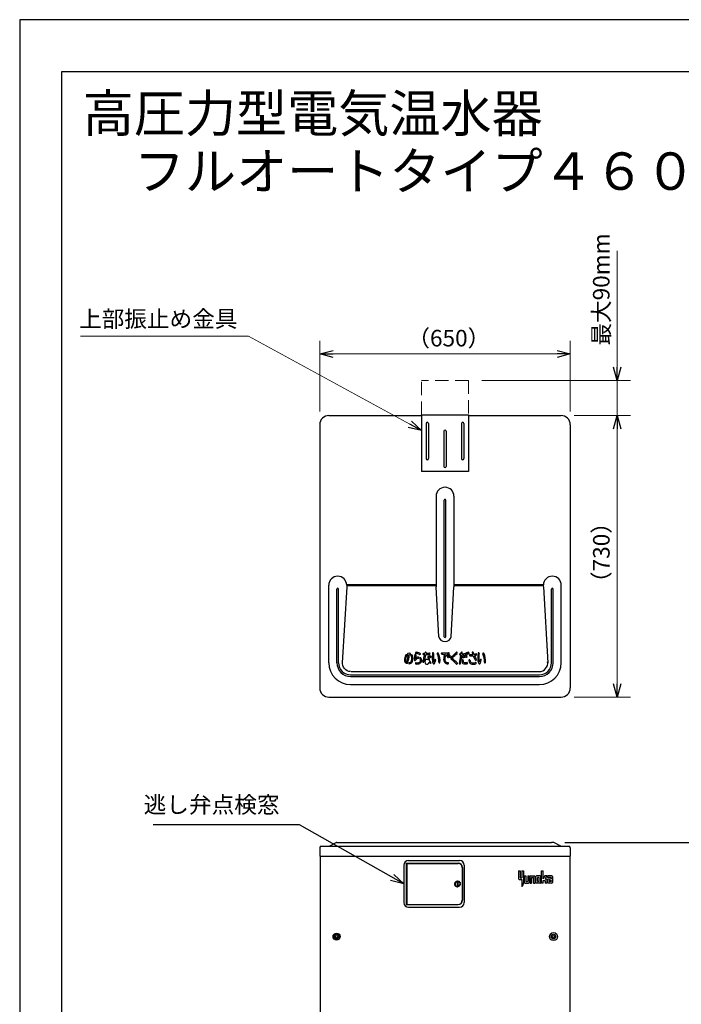
# Model space of a CAD drawing. Extents: x 0 to 3570, y 0 to 5049.
# Drawn here: x 0 to 1696, y 2524 to 5049 of the extents above; entities that cross this region are included whole.
import ezdxf

# ---------------------------------------------------------------- set-up
doc = ezdxf.new("R2010")
doc.units = 0
doc.header["$LTSCALE"] = 17
doc.header["$PDMODE"] = 35
doc.header["$PDSIZE"] = 1
doc.linetypes.add('DASHED', pattern=[3, 2, -1])
doc.layers.get('0').update_dxf_attribs({"color": 3, "linetype": 'CONTINUOUS', "lineweight": 25})
doc.layers.get('Defpoints').update_dxf_attribs({"linetype": 'CONTINUOUS'})
doc.layers.add('DIM', color=7, linetype='CONTINUOUS', lineweight=18)
doc.layers.add('HID', color=2, linetype='DASHED', lineweight=18)
doc.styles.get("Standard").update_dxf_attribs({"font": 'MS Gothic.ttf'})
doc.dimstyles.get("Standard").update_dxf_attribs({"dimscale": 17, "dimtxt": 2.5, "dimasz": 2, "dimexe": 2, "dimexo": 2, "dimgap": 1, "dimtad": 1, "dimtih": 1, "dimtoh": 1, "dimdsep": 46, "dimtxsty": 'STANDARD', "dimcen": 0.09, "dimazin": 2, "dimtfac": 0.512, "dimtdec": 4, "dimtofl": 0, "dimtmove": 0, "dimatfit": 3, "dimfxl": 1, "dimtolj": 1, "dimtzin": 0, "dimarcsym": 0})

# ---------------------------------------------------------------- blocks, each defined once
blk = doc.blocks.new('_Open30')
at = {"color": 0, "linetype": 'ByBlock', "lineweight": -2}
for p, q in [((-1, 0.268), (0, 0)), ((0, 0), (-1, -0.268)), ((0, 0), (-1, 0))]:
    blk.add_line(p, q, dxfattribs=at)
blk = doc.blocks.new('*D12')
at = {"layer": 'Defpoints', "color": 0}
for p in [(1363, 2939.6), (2098.5, 2939.6), (1411.8, 758.1)]:
    blk.add_point(p, dxfattribs=at)
at = {"layer": 'DIM', "color": 0, "lineweight": -2}
for p, q in [((1397, 2939.6), (2132.5, 2939.6)), ((2098.5, 792.1), (2098.5, 2905.6)), ((1445.8, 758.1), (2132.5, 758.1))]:
    blk.add_line(p, q, dxfattribs=at)
at = {"layer": 'DIM', "color": 0, "lineweight": -2, "xscale": 34, "yscale": 34, "zscale": 34}
for p, rotation in [((2098.5, 2939.6), 90), ((2098.5, 758.1), 270)]:
    blk.add_blockref('_Open30', p, dxfattribs=dict(at, rotation=rotation))
at = {"layer": 'DIM', "color": 0, "insert": (2060.2, 1848.9), "char_height": 42.5, "attachment_point": 5, "rotation": 90}
blk.add_mtext('\\A1;2182', dxfattribs=at)

msp = doc.modelspace()

# ---------------------------------------------------------------- linework, layer by layer
for p, q in [((0, 5049), (0, 0)), ((3570, 5049), (0, 5049)), ((107.71, 4915.846), (3482.189, 4915.846)), ((107.71, 119.137), (107.71, 4915.846)), ((792.576, 4034.072), (1029.976, 4034.072)), ((1029.976, 4035.672), (1149.976, 4035.672)), ((1029.976, 4035.672), (1029.976, 3890.672)), ((1149.976, 4035.672), (1149.976, 3890.672)), ((1149.976, 4034.072), (1387.376, 4034.072)), ((768.976, 4010.472), (768.976, 3335.672)), ((1041.976, 4013.672), (1041.976, 3923.672)), ((1047.976, 4013.672), (1047.976, 3923.672)), ((1086.976, 3993.672), (1086.976, 3903.672)), ((1092.976, 3993.672), (1092.976, 3903.672)), ((1131.976, 4013.672), (1131.976, 3923.672)), ((1137.976, 4013.672), (1137.976, 3923.672)), ((1410.976, 4010.472), (1410.976, 3335.672)), ((1149.976, 3890.672), (1029.976, 3890.672)), ((1066.976, 3827.072), (1066.976, 3595.072)), ((1087.976, 3467.072), (1087.976, 3817.072)), ((1091.976, 3467.072), (1091.976, 3817.072)), ((1112.976, 3827.072), (1112.976, 3595.072)), ((791.976, 3400.072), (791.976, 3599.072)), ((812.976, 3400.072), (812.976, 3589.072)), ((816.976, 3400.072), (816.976, 3589.072)), ((837.976, 3595.072), (826.792, 3400.072)), ((1066.976, 3599.705), (837.976, 3599.705)), ((837.976, 3599.072), (837.976, 3595.072)), ((1066.976, 3597.705), (837.976, 3597.705)), ((1074.348, 3466.538), (1066.976, 3595.072)), ((1105.604, 3466.538), (1112.976, 3595.072)), ((1341.984, 3599.705), (1112.976, 3599.705)), ((1341.984, 3597.705), (1112.976, 3597.705)), ((1341.976, 3595.072), (1353.16, 3400.072)), ((1362.976, 3400.072), (1362.976, 3589.072)), ((1366.976, 3400.072), (1366.976, 3589.072)), ((1387.976, 3400.072), (1387.976, 3599.072)), ((1005.634, 3420.326), (1006.478, 3419.033)), ((1034.899, 3421.134), (1037.39, 3420.931)), ((1084.826, 3421.811), (1090.321, 3421.762)), ((1128.692, 3420.007), (1130.27, 3419.877)), ((1153.972, 3418.032), (1162.017, 3417.82)), ((847.976, 3369.072), (1331.976, 3369.072)), ((847.976, 3365.072), (1331.976, 3365.072)), ((849.111, 3377.705), (1331.976, 3377.705)), ((847.976, 3344.072), (1331.976, 3344.072)), ((792.576, 3312.072), (1387.376, 3312.072)), ((772.576, 2929.637), (1407.376, 2929.637)), ((793.35, 2929.971), (811.326, 2939.237)), ((812.976, 2939.637), (816.976, 2939.637)), ((816.976, 2939.637), (1362.976, 2939.637)), ((1366.976, 2939.637), (1362.976, 2939.637)), ((1386.601, 2929.971), (1368.625, 2939.237)), ((768.976, 2926.037), (768.976, 2904.637)), ((768.976, 2924.137), (768.976, 2912.316)), ((768.976, 2904.637), (1410.976, 2904.637)), ((770.376, 2904.637), (770.376, 877.137)), ((1409.576, 2904.637), (1409.576, 877.137)), ((1410.976, 2926.037), (1410.976, 2904.637)), ((984.476, 2881.137), (984.476, 2785.137)), ((990.476, 2886.137), (1123.476, 2886.137)), ((990.476, 2886.137), (990.476, 2780.137)), ((991.976, 2885.637), (1123.676, 2885.637)), ((991.976, 2885.637), (991.976, 2780.637)), ((993.976, 2886.137), (993.976, 2885.637)), ((995.976, 2886.137), (995.976, 2885.637)), ((996.476, 2893.137), (1127.476, 2893.137)), ((1139.476, 2881.137), (1139.476, 2785.137)), ((1134.176, 2875.137), (1134.176, 2791.137)), ((1134.476, 2875.137), (1134.476, 2791.137)), ((1278.215, 2866.635), (1278.215, 2846.241)), ((1278.215, 2866.635), (1282.294, 2866.635)), ((1282.294, 2866.635), (1282.294, 2849.578)), ((1287.114, 2866.635), (1291.193, 2866.635)), ((1287.114, 2866.635), (1287.114, 2848.466)), ((1291.193, 2866.635), (1291.193, 2836.23)), ((1293.047, 2853.657), (1297.126, 2853.657)), ((1293.047, 2853.657), (1293.047, 2836.971)), ((1297.126, 2853.657), (1297.126, 2840.308)), ((1301.946, 2853.657), (1306.025, 2853.657)), ((1301.946, 2853.657), (1301.946, 2840.308)), ((1306.025, 2853.657), (1306.025, 2836.971)), ((1309.733, 2853.657), (1319.003, 2853.657)), ((1333.835, 2853.657), (1324.565, 2853.657)), ((1337.543, 2866.635), (1341.622, 2866.635)), ((1337.543, 2835.117), (1337.543, 2866.635)), ((1341.622, 2846.241), (1341.622, 2866.635)), ((1346.071, 2853.657), (1341.622, 2846.241)), ((1351.262, 2853.657), (1346.071, 2853.657)), ((1351.262, 2853.657), (1346.813, 2846.241)), ((1352.746, 2853.657), (1352.746, 2849.578)), ((1363.87, 2853.657), (1352.746, 2853.657)), ((1114.48, 2833.399), (1114.987, 2833.872)), ((1114.48, 2833.399), (1114.953, 2832.892)), ((1114.48, 2833.399), (1115.605, 2833.36)), ((1114.517, 2832.353), (1114.953, 2832.892)), ((1114.517, 2832.353), (1115.636, 2832.471)), ((1114.517, 2832.353), (1115.055, 2831.917)), ((1114.59, 2834.44), (1115.157, 2834.837)), ((1114.59, 2834.44), (1114.987, 2833.872)), ((1114.59, 2834.44), (1115.697, 2834.244)), ((1114.698, 2831.323), (1115.055, 2831.917)), ((1114.698, 2831.323), (1115.79, 2831.595)), ((1114.698, 2831.323), (1115.293, 2830.966)), ((1114.843, 2835.455), (1115.46, 2835.77)), ((1114.843, 2835.455), (1115.157, 2834.837)), ((1114.843, 2835.455), (1115.913, 2835.107)), ((1115.022, 2830.328), (1115.293, 2830.966)), ((1115.022, 2830.328), (1116.065, 2830.749)), ((1115.022, 2830.328), (1115.66, 2830.057)), ((1115.235, 2836.425), (1115.89, 2836.651)), ((1115.235, 2836.425), (1115.46, 2835.77)), ((1115.235, 2836.425), (1116.246, 2835.932)), ((1115.48, 2829.387), (1115.66, 2830.057)), ((1115.48, 2829.387), (1116.455, 2829.95)), ((1115.48, 2829.387), (1116.15, 2829.208)), ((1115.605, 2833.36), (1116.035, 2833.762)), ((1115.605, 2833.36), (1116.006, 2832.929)), ((1115.636, 2832.471), (1116.006, 2832.929)), ((1115.636, 2832.471), (1116.093, 2832.1)), ((1115.697, 2834.244), (1116.18, 2834.582)), ((1115.697, 2834.244), (1116.035, 2833.762)), ((1115.758, 2837.331), (1116.438, 2837.463)), ((1115.758, 2837.331), (1115.89, 2836.651)), ((1115.758, 2837.331), (1116.691, 2836.702)), ((1115.79, 2831.595), (1116.093, 2832.1)), ((1115.79, 2831.595), (1116.295, 2831.291)), ((1115.913, 2835.107), (1116.438, 2835.375)), ((1115.913, 2835.107), (1116.18, 2834.582)), ((1116.065, 2830.749), (1116.295, 2831.291)), ((1116.065, 2830.749), (1116.607, 2830.519)), ((1116.066, 2828.52), (1116.952, 2829.212)), ((1116.066, 2828.52), (1116.15, 2829.208)), ((1116.066, 2828.52), (1116.754, 2828.435)), ((1116.246, 2835.932), (1116.803, 2836.124)), ((1116.246, 2835.932), (1116.438, 2835.375)), ((1116.402, 2838.156), (1117.094, 2838.192)), ((1116.402, 2838.156), (1116.438, 2837.463)), ((1116.402, 2838.156), (1117.238, 2837.403)), ((1116.455, 2829.95), (1116.607, 2830.519)), ((1116.455, 2829.95), (1117.024, 2829.797)), ((1116.691, 2836.702), (1117.269, 2836.814)), ((1116.691, 2836.702), (1116.803, 2836.124)), ((1116.766, 2827.742), (1116.754, 2828.435)), ((1116.766, 2827.742), (1117.547, 2828.551)), ((1116.766, 2827.742), (1117.459, 2827.754)), ((1116.952, 2829.212), (1117.024, 2829.797)), ((1116.952, 2829.212), (1117.537, 2829.141)), ((1117.155, 2838.883), (1117.094, 2838.192)), ((1117.155, 2838.883), (1117.845, 2838.822)), ((1117.155, 2838.883), (1117.878, 2838.021)), ((1117.238, 2837.403), (1117.827, 2837.434)), ((1117.238, 2837.403), (1117.269, 2836.814)), ((1117.567, 2827.07), (1117.459, 2827.754)), ((1117.547, 2828.551), (1117.537, 2829.141)), ((1117.547, 2828.551), (1118.136, 2828.562)), ((1117.567, 2827.07), (1118.229, 2827.98)), ((1117.878, 2838.021), (1117.827, 2837.434)), ((1118.001, 2839.498), (1117.845, 2838.822)), ((1117.878, 2838.021), (1118.465, 2837.969)), ((1118.001, 2839.498), (1118.677, 2839.342)), ((1118.001, 2839.498), (1118.597, 2838.544)), ((1118.229, 2827.98), (1118.136, 2828.562)), ((1118.229, 2827.98), (1118.81, 2828.072)), ((1118.455, 2826.515), (1118.983, 2827.508)), ((1118.597, 2838.544), (1118.465, 2837.969)), ((1118.597, 2838.544), (1119.172, 2838.411)), ((1118.925, 2839.989), (1118.677, 2839.342)), ((1118.983, 2827.508), (1118.81, 2828.072)), ((1118.925, 2839.989), (1119.572, 2839.74)), ((1118.925, 2839.989), (1119.383, 2838.961)), ((1118.983, 2827.508), (1119.546, 2827.681)), ((1119.383, 2838.961), (1119.172, 2838.411)), ((1119.383, 2838.961), (1119.933, 2838.75)), ((1119.795, 2827.147), (1119.546, 2827.681)), ((1119.908, 2840.347), (1119.572, 2839.74)), ((1119.908, 2840.347), (1120.515, 2840.011)), ((1119.908, 2840.347), (1120.218, 2839.265)), ((1120.218, 2839.265), (1119.933, 2838.75)), ((1120.218, 2839.265), (1120.734, 2838.98)), ((1120.932, 2840.564), (1120.515, 2840.011)), ((1121.088, 2839.45), (1120.734, 2838.98)), ((1120.932, 2840.564), (1121.485, 2840.147)), ((1120.932, 2840.564), (1121.088, 2839.45)), ((1120.976, 2839.301), (1120.976, 2827.113)), ((1121.088, 2839.45), (1121.559, 2839.096)), ((1121.976, 2840.637), (1121.485, 2840.147)), ((1121.976, 2839.512), (1121.559, 2839.096)), ((1121.976, 2840.637), (1122.466, 2840.147)), ((1121.976, 2840.637), (1121.976, 2839.512)), ((1121.976, 2839.512), (1122.392, 2839.096)), ((1122.863, 2839.45), (1122.392, 2839.096)), ((1123.019, 2840.564), (1122.466, 2840.147)), ((1123.019, 2840.564), (1122.863, 2839.45)), ((1122.863, 2839.45), (1123.217, 2838.98)), ((1122.976, 2839.301), (1122.976, 2827.113)), ((1123.019, 2840.564), (1123.437, 2840.011)), ((1123.733, 2839.265), (1123.217, 2838.98)), ((1124.043, 2840.347), (1123.437, 2840.011)), ((1124.043, 2840.347), (1123.733, 2839.265)), ((1123.733, 2839.265), (1124.018, 2838.75)), ((1124.569, 2838.961), (1124.018, 2838.75)), ((1124.043, 2840.347), (1124.379, 2839.74)), ((1124.156, 2827.147), (1124.405, 2827.681)), ((1125.026, 2839.989), (1124.379, 2839.74)), ((1124.969, 2827.508), (1124.405, 2827.681)), ((1125.026, 2839.989), (1124.569, 2838.961)), ((1124.569, 2838.961), (1124.78, 2838.411)), ((1125.354, 2838.544), (1124.78, 2838.411)), ((1124.969, 2827.508), (1125.141, 2828.072)), ((1125.497, 2826.515), (1124.969, 2827.508)), ((1125.026, 2839.989), (1125.275, 2839.342)), ((1125.723, 2827.98), (1125.141, 2828.072)), ((1125.95, 2839.498), (1125.275, 2839.342)), ((1125.95, 2839.498), (1125.354, 2838.544)), ((1125.354, 2838.544), (1125.486, 2837.969)), ((1126.073, 2838.021), (1125.486, 2837.969)), ((1125.723, 2827.98), (1125.815, 2828.562)), ((1126.384, 2827.07), (1125.723, 2827.98)), ((1126.404, 2828.551), (1125.815, 2828.562)), ((1125.95, 2839.498), (1126.106, 2838.822)), ((1126.797, 2838.883), (1126.073, 2838.021)), ((1126.073, 2838.021), (1126.125, 2837.434)), ((1126.797, 2838.883), (1126.106, 2838.822)), ((1126.713, 2837.403), (1126.125, 2837.434)), ((1126.384, 2827.07), (1126.492, 2827.754)), ((1126.404, 2828.551), (1126.414, 2829.141)), ((1127.186, 2827.742), (1126.404, 2828.551)), ((1126.999, 2829.212), (1126.414, 2829.141)), ((1127.186, 2827.742), (1126.492, 2827.754)), ((1126.713, 2837.403), (1126.682, 2836.814)), ((1127.261, 2836.702), (1126.682, 2836.814)), ((1127.549, 2838.156), (1126.713, 2837.403)), ((1126.797, 2838.883), (1126.857, 2838.192)), ((1127.549, 2838.156), (1126.857, 2838.192)), ((1127.497, 2829.95), (1126.927, 2829.797)), ((1126.999, 2829.212), (1126.927, 2829.797)), ((1127.886, 2828.52), (1126.999, 2829.212)), ((1127.261, 2836.702), (1127.148, 2836.124)), ((1127.705, 2835.932), (1127.148, 2836.124)), ((1127.186, 2827.742), (1127.198, 2828.435)), ((1127.886, 2828.52), (1127.198, 2828.435)), ((1128.193, 2837.331), (1127.261, 2836.702)), ((1127.886, 2830.749), (1127.344, 2830.519)), ((1127.497, 2829.95), (1127.344, 2830.519)), ((1128.471, 2829.387), (1127.497, 2829.95)), ((1127.549, 2838.156), (1127.513, 2837.463)), ((1128.193, 2837.331), (1127.513, 2837.463)), ((1127.705, 2835.932), (1127.514, 2835.375)), ((1128.039, 2835.107), (1127.514, 2835.375)), ((1128.161, 2831.595), (1127.656, 2831.291)), ((1127.886, 2830.749), (1127.656, 2831.291)), ((1128.717, 2836.425), (1127.705, 2835.932)), ((1128.039, 2835.107), (1127.771, 2834.582)), ((1128.254, 2834.244), (1127.771, 2834.582)), ((1128.471, 2829.387), (1127.801, 2829.208)), ((1127.886, 2828.52), (1127.801, 2829.208)), ((1128.316, 2832.471), (1127.858, 2832.1)), ((1128.161, 2831.595), (1127.858, 2832.1)), ((1128.93, 2830.328), (1127.886, 2830.749)), ((1128.254, 2834.244), (1127.916, 2833.762)), ((1128.347, 2833.36), (1127.916, 2833.762)), ((1128.347, 2833.36), (1127.945, 2832.929)), ((1128.316, 2832.471), (1127.945, 2832.929)), ((1129.109, 2835.455), (1128.039, 2835.107)), ((1128.193, 2837.331), (1128.061, 2836.651)), ((1128.717, 2836.425), (1128.061, 2836.651)), ((1129.253, 2831.323), (1128.161, 2831.595)), ((1129.362, 2834.44), (1128.254, 2834.244)), ((1128.93, 2830.328), (1128.291, 2830.057)), ((1128.471, 2829.387), (1128.291, 2830.057)), ((1129.435, 2832.353), (1128.316, 2832.471)), ((1129.471, 2833.399), (1128.347, 2833.36)), ((1128.717, 2836.425), (1128.491, 2835.77)), ((1129.109, 2835.455), (1128.491, 2835.77)), ((1129.253, 2831.323), (1128.659, 2830.966)), ((1128.93, 2830.328), (1128.659, 2830.966)), ((1129.109, 2835.455), (1128.794, 2834.837)), ((1129.362, 2834.44), (1128.794, 2834.837)), ((1129.435, 2832.353), (1128.896, 2831.917)), ((1129.253, 2831.323), (1128.896, 2831.917)), ((1129.362, 2834.44), (1128.964, 2833.872)), ((1129.471, 2833.399), (1128.964, 2833.872)), ((1129.471, 2833.399), (1128.998, 2832.892)), ((1129.435, 2832.353), (1128.998, 2832.892)), ((1280.069, 2844.387), (1287.114, 2844.387)), ((1283.406, 2848.466), (1287.114, 2848.466)), ((1287.114, 2844.387), (1287.114, 2825.847)), ((1291.193, 2836.23), (1291.193, 2836.168)), ((1291.193, 2836.23), (1291.193, 2836.168)), ((1294.901, 2835.117), (1304.171, 2835.117)), ((1298.238, 2839.196), (1300.834, 2839.196)), ((1307.879, 2835.117), (1307.879, 2851.803)), ((1307.879, 2835.117), (1311.958, 2835.117)), ((1311.958, 2835.117), (1311.958, 2848.466)), ((1313.07, 2849.578), (1315.666, 2849.578)), ((1316.778, 2835.117), (1316.778, 2848.466)), ((1316.778, 2835.117), (1320.857, 2835.117)), ((1320.857, 2835.117), (1320.857, 2851.803)), ((1322.711, 2836.971), (1322.711, 2851.803)), ((1333.835, 2835.117), (1324.565, 2835.117)), ((1326.79, 2840.308), (1326.79, 2848.466)), ((1330.498, 2849.578), (1327.902, 2849.578)), ((1330.498, 2839.196), (1327.902, 2839.196)), ((1331.61, 2840.308), (1331.61, 2848.466)), ((1335.689, 2836.971), (1335.689, 2851.803)), ((1341.622, 2835.117), (1337.543, 2835.117)), ((1341.622, 2835.117), (1341.622, 2842.162)), ((1341.622, 2842.162), (1345.7, 2842.162)), ((1346.813, 2846.241), (1349.038, 2846.241)), ((1346.813, 2841.05), (1346.813, 2835.117)), ((1350.892, 2835.117), (1346.813, 2835.117)), ((1350.892, 2844.387), (1350.892, 2835.117)), ((1361.645, 2849.578), (1352.746, 2849.578)), ((1352.746, 2844.387), (1352.746, 2836.971)), ((1354.6, 2846.241), (1361.645, 2846.241)), ((1363.87, 2835.117), (1354.6, 2835.117)), ((1356.824, 2841.05), (1356.824, 2840.308)), ((1357.937, 2842.162), (1361.645, 2842.162)), ((1361.645, 2839.196), (1357.937, 2839.196)), ((1361.645, 2849.578), (1361.645, 2846.241)), ((1361.645, 2842.162), (1361.645, 2839.196)), ((1365.724, 2851.803), (1365.724, 2836.971)), ((1117.567, 2827.07), (1118.252, 2827.178)), ((1118.455, 2826.515), (1118.252, 2827.178)), ((1118.455, 2826.515), (1119.118, 2826.718)), ((1119.41, 2826.09), (1119.118, 2826.718)), ((1119.41, 2826.09), (1119.795, 2827.147)), ((1119.41, 2826.09), (1120.039, 2826.382)), ((1119.795, 2827.147), (1120.329, 2827.396)), ((1120.416, 2825.801), (1120.039, 2826.382)), ((1120.65, 2826.902), (1120.329, 2827.396)), ((1120.416, 2825.801), (1120.65, 2826.902)), ((1120.416, 2825.801), (1120.998, 2826.179)), ((1120.65, 2826.902), (1121.144, 2827.222)), ((1121.452, 2825.655), (1120.998, 2826.179)), ((1121.531, 2826.778), (1121.144, 2827.222)), ((1121.452, 2825.655), (1121.531, 2826.778)), ((1121.452, 2825.655), (1121.976, 2826.11)), ((1121.531, 2826.778), (1121.976, 2827.164)), ((1122.42, 2826.778), (1121.976, 2827.164)), ((1122.499, 2825.655), (1121.976, 2826.11)), ((1122.42, 2826.778), (1122.807, 2827.222)), ((1122.499, 2825.655), (1122.42, 2826.778)), ((1122.499, 2825.655), (1122.954, 2826.179)), ((1123.301, 2826.902), (1122.807, 2827.222)), ((1123.535, 2825.801), (1122.954, 2826.179)), ((1123.301, 2826.902), (1123.622, 2827.396)), ((1123.535, 2825.801), (1123.301, 2826.902)), ((1123.535, 2825.801), (1123.913, 2826.382)), ((1124.156, 2827.147), (1123.622, 2827.396)), ((1124.541, 2826.09), (1123.913, 2826.382)), ((1124.541, 2826.09), (1124.156, 2827.147)), ((1124.541, 2826.09), (1124.834, 2826.718)), ((1125.497, 2826.515), (1124.834, 2826.718)), ((1125.497, 2826.515), (1125.699, 2827.178)), ((1126.384, 2827.07), (1125.699, 2827.178)), ((1288.024, 2827.005), (1287.114, 2825.847)), ((990.476, 2780.137), (1123.476, 2780.137)), ((991.976, 2780.637), (1123.676, 2780.637)), ((993.976, 2780.137), (993.976, 2780.637)), ((995.976, 2780.137), (995.976, 2780.637)), ((996.476, 2773.137), (1127.476, 2773.137))]:
    msp.add_line(p, q)
at = {"color": 0, "linetype": 'ByBlock', "lineweight": -2}
for p, q in [((768.976, 4191.972), (802.976, 4201.083)), ((802.976, 4182.862), (768.976, 4191.972)), ((768.976, 4191.972), (802.976, 4191.972)), ((1376.976, 4201.083), (1410.976, 4191.972)), ((1410.976, 4191.972), (1376.976, 4182.862)), ((1410.976, 4191.972), (1376.976, 4191.972)), ((1531.105, 4124.072), (1521.995, 4158.072)), ((1540.216, 4158.072), (1531.105, 4124.072)), ((1531.105, 4124.072), (1531.105, 4158.072)), ((1004.504, 4019.7), (1029.976, 3995.406)), ((1521.995, 4000.072), (1531.105, 4034.072)), ((1521.995, 4000.072), (1531.105, 4034.072)), ((1531.105, 4034.072), (1540.216, 4000.072)), ((1531.105, 4034.072), (1531.105, 4000.072)), ((1531.105, 4034.072), (1540.216, 4000.072)), ((1531.105, 4034.072), (1531.105, 4000.072)), ((1029.976, 3995.406), (995.77, 4003.71)), ((1029.976, 3995.406), (1000.137, 4011.705)), ((1531.105, 3312.072), (1521.995, 3346.072)), ((1540.216, 3346.072), (1531.105, 3312.072)), ((1531.105, 3312.072), (1531.105, 3346.072))]:
    msp.add_line(p, q, dxfattribs=at)
for centre, radius in [((811.976, 2698.137), 9), ((811.976, 2698.137), 6), ((1367.976, 2698.137), 10.4), ((1367.976, 2698.137), 6), ((811.976, 2698.137), 3), ((1367.976, 2698.137), 3)]:
    msp.add_circle(centre, radius)
for centre, radius, start, end in [((792.576, 4010.472), 23.6, 90, 180), ((1044.976, 4013.672), 3, 0, 180), ((1134.976, 4013.672), 3, 0, 180), ((1387.376, 4010.472), 23.6, 0, 90), ((1089.976, 3993.672), 3, 0, 180), ((1044.976, 3923.672), 3, 180, 0), ((1134.976, 3923.672), 3, 180, 0), ((1089.976, 3903.672), 3, 180, 0), ((1089.976, 3827.072), 23, 0, 180), ((1089.976, 3817.072), 2, 0, 180), ((814.976, 3599.072), 23, 0, 180), ((1364.976, 3599.072), 23, 0, 178.423232), ((814.976, 3589.072), 2, 0, 180), ((1364.976, 3589.072), 2, 0, 180), ((1089.976, 3467.072), 2, 180, 0), ((1005.692, 3408.59), 19.62, 143.557552, 186.745239), ((1005.692, 3408.59), 16.747, 143.557552, 185.744713), ((991.064, 3419.391), 1.437, 323.557552, 143.557552), ((912.153, 3427.265), 83.929, 343.381821, 355.268904), ((995.271, 3422.608), 1.416, 105.43936, 262.959845), ((917.792, 3426.717), 81, 341.408682, 354.947232), ((998.124, 3415.461), 9.105, 74.576219, 110.785075), ((994.999, 3420.408), 0.8, 355.268904, 82.959845), ((1000.115, 3419.438), 1.644, 89.934592, 174.947232), ((1000.119, 3422.689), 1.607, 269.934592, 74.576219), ((1004.361, 3419.494), 1.521, 33.165914, 214.848469), ((993.715, 3412.081), 11.452, 4.802743, 34.848469), ((985.921, 3411.426), 19.273, 341.634436, 4.802743), ((1005.186, 3418.189), 1.544, 23.258799, 33.165914), ((988.891, 3411.185), 19.28, 335.947551, 23.258799), ((1055.458, 3409.985), 44, 165.368218, 183.613323), ((1014.247, 3420.744), 1.408, 345.368218, 165.368218), ((1015.467, 3425.723), 1.496, 81.49726, 260.065417), ((1025.784, 3398.716), 14.076, 115.024355, 146.27529), ((1014.843, 3412.355), 0.5, 176.660726, 315.156), ((1055.458, 3409.985), 41.184, 165.368218, 176.660726), ((1022.881, 3404.36), 10.836, 106.813626, 135.156), ((1007.388, 3379.599), 45.331, 67.74938, 80.065417), ((1007.4, 3371.765), 56.055, 71.013011, 81.49726), ((1022.106, 3406.925), 8.157, 91.573971, 106.813626), ((1022.064, 3406.684), 5.282, 91.169277, 115.024355), ((1021.924, 3413.522), 1.557, 271.169277, 91.573971), ((1021.225, 3406.661), 6, 303.316923, 15.845113), ((1025.197, 3423.128), 1.7, 247.74938, 74.974533), ((1021.237, 3406.694), 9.056, 297.141121, 14.877918), ((1026.956, 3411.419), 1.545, 42.818505, 223.19947), ((1022.176, 3406.93), 5.012, 15.845113, 43.19947), ((1022.106, 3406.925), 8.157, 14.877918, 42.818505), ((925.296, 3442.024), 114.615, 340.281107, 349.093501), ((1035.032, 3422.765), 1.637, 88.515903, 265.340106), ((1037.743, 3527.412), 103.046, 268.515903, 270.207247), ((909.751, 3445.269), 133.324, 341.232812, 349.364901), ((1037.349, 3420.433), 0.5, 349.093501, 85.340106), ((1038.114, 3424.867), 0.5, 270.207247, 351.353091), ((925.296, 3442.024), 114.615, 351.353091, 352.254307), ((1040.284, 3426.383), 1.432, 351.767489, 172.254307), ((1042.85, 3404.408), 3.958, 105.736057, 152.330849), ((1041.277, 3420.571), 0.5, 91.909877, 169.364901), ((1037.202, 3542.764), 121.76, 271.909877, 276.039931), ((1042.025, 3424.956), 0.5, 171.269371, 272.393257), ((909.751, 3445.269), 133.324, 351.269371, 351.767489), ((1043.309, 3402.78), 5.649, 64.386993, 105.736057), ((1037.743, 3527.412), 103.046, 272.393257, 276.629429), ((1047.043, 3415.058), 1.33, 5.515505, 182.379808), ((1092.432, 3416.945), 46.757, 182.379808, 190.509712), ((1045.967, 3408.325), 0.5, 244.386993, 10.509712), ((1134.89, 3423.541), 86.926, 185.515505, 192.134338), ((1049.835, 3423.369), 1.698, 276.039931, 96.629429), ((1051.228, 3416.987), 1.573, 54.436026, 228.561217), ((1019.743, 3381.323), 46, 45.71232, 48.561217), ((1052.979, 3415.396), 1.598, 225.71232, 42.294621), ((1044.715, 3407.878), 12.771, 42.294621, 54.436026), ((1162.912, 3413.3), 105.51, 173.810404, 181.949072), ((1203.368, 3414.676), 145.99, 181.949072, 183.318223), ((1059.404, 3424.525), 1.396, 353.18705, 173.810404), ((1150.313, 3413.664), 90.159, 173.18705, 183.516702), ((1086.43, 3409.738), 26.156, 183.516702, 194.80301), ((1004.327, 3422.088), 60.837, 341.741027, 346.776981), ((1064.787, 3407.881), 1.27, 350.494083, 166.776981), ((1071.555, 3423.916), 1.406, 25.22058, 202.850453), ((1023.076, 3403.488), 51.201, 357.642126, 22.850453), ((1030.872, 3404.755), 46.376, 355.618578, 25.22058), ((1082.287, 3423.644), 1.75, 89.79461, 270), ((1085.306, 3475.43), 53.621, 266.772126, 269.486616), ((1083.21, 3681.228), 255.836, 269.79461, 273.528518), ((1099.963, 3409.632), 13.491, 169.103012, 231.855113), ((1079.842, 3413.506), 7, 349.103012, 350.763502), ((1104.125, 3409.557), 17.603, 139.714313, 170.763502), ((1103.22, 3409.808), 13.941, 142.670738, 190.207375), ((1090.316, 3421.262), 0.5, 319.714313, 89.486616), ((1100.288, 3412.044), 10.253, 95.796895, 142.670738), ((1096.858, 3418.104), 1.338, 11.004874, 191.004874), ((1128.106, 3424.18), 33.171, 191.004874, 197.358232), ((1097.723, 3414.683), 1.338, 197.358232, 17.358232), ((1128.106, 3424.18), 30.495, 191.004874, 197.358232), ((1099.068, 3424.059), 1.823, 275.796895, 93.528518), ((1101.029, 3419.16), 1.338, 11.004874, 191.004874), ((1132.277, 3425.237), 33.171, 191.004874, 197.358232), ((1101.894, 3415.74), 1.338, 197.358232, 17.358232), ((1132.277, 3425.237), 30.495, 191.004874, 197.358232), ((1109.546, 3412.126), 4.796, 125.327996, 232.081843), ((1037.124, 3319.156), 113.053, 43.762986, 52.081843), ((1071, 3466.509), 61.862, 305.327996, 319.764358), ((1109.319, 3412.174), 1.687, 124.483514, 234.630847), ((1054.942, 3335.572), 92.253, 44.05995, 54.630847), ((1063.548, 3478.813), 79.157, 304.483514, 316.372776), ((1119.57, 3425.412), 1.761, 316.372776, 139.764358), ((943.439, 3444.311), 188.946, 345.988848, 352.397241), ((1128.826, 3421.638), 1.637, 90.19901, 265.292068), ((1128.57, 3495.598), 72.323, 270.19901, 271.75286), ((951.826, 3441.888), 182.958, 346.089979, 353.046941), ((1130.228, 3419.379), 0.5, 352.397241, 85.292068), ((1130.766, 3423.809), 0.5, 271.75286, 353.753994), ((943.439, 3444.311), 188.946, 353.753994, 354.592461), ((1132.87, 3426.379), 1.332, 354.592461, 174.592461), ((1133.935, 3419.679), 0.5, 93.651935, 173.046941), ((1128.32, 3507.663), 87.663, 273.651935, 278.91217), ((1134.475, 3424.018), 0.5, 173.936444, 274.716018), ((943.439, 3444.311), 191.61, 353.936444, 354.592461), ((1128.57, 3495.598), 72.323, 274.716018, 280.167814), ((1136.308, 3414.45), 1.449, 116.874579, 288.430376), ((1143.734, 3399.795), 17.878, 85.490753, 116.874579), ((1143.891, 3391.694), 22.536, 87.36453, 108.430376), ((1141.637, 3422.738), 1.7, 278.91217, 100.167814), ((1145.483, 3424.944), 1.253, 29.327749, 203.920882), ((1003.332, 3361.889), 154.256, 22.964519, 23.920882), ((1145.006, 3415.914), 1.709, 267.36453, 85.490753), ((1146.591, 3422.595), 1.335, 202.964519, 24.742947), ((1117.153, 3409.028), 33.749, 24.742947, 29.327749), ((1149.48, 3426.673), 1.253, 29.327749, 203.920882), ((1007.328, 3363.618), 154.256, 22.964519, 23.920882), ((1150.587, 3424.323), 1.335, 202.964519, 24.742947), ((1121.149, 3410.756), 33.749, 24.742947, 29.327749), ((1154.013, 3419.576), 1.545, 87.144966, 268.491153), ((1156.196, 3463.351), 42.284, 267.144966, 275.743124), ((1161.036, 3426.38), 1.471, 18.812715, 195.453761), ((1238.97, 3447.925), 82.329, 195.453761, 198.402631), ((1160.378, 3421.777), 0.5, 275.743124, 18.402631), ((1162.004, 3417.32), 0.5, 21.684931, 88.491153), ((1280.094, 3466.94), 124.306, 198.812715, 201.008552), ((1238.97, 3447.925), 82.329, 201.684931, 209.556266), ((1164.518, 3422.555), 0.5, 201.008552, 283.559618), ((1154.721, 3463.174), 42.284, 283.559618, 289.355668), ((1166.074, 3418.696), 0.5, 101.515173, 202.93399), ((1280.094, 3466.94), 124.306, 202.93399, 207.852007), ((1152.799, 3483.859), 66.001, 281.515173, 284.859553), ((1168.76, 3408.111), 1.615, 209.556266, 27.852007), ((1169.293, 3421.692), 1.683, 284.859553, 109.355668), ((1279.543, 3413.3), 105.51, 173.810404, 181.949072), ((1319.999, 3414.676), 145.99, 181.949072, 183.318223), ((1176.036, 3424.525), 1.396, 353.18705, 173.810404), ((1266.944, 3413.664), 90.159, 173.18705, 183.516702), ((1203.061, 3409.738), 26.156, 183.516702, 194.80301), ((1120.958, 3422.088), 60.837, 341.741027, 346.776981), ((1181.419, 3407.881), 1.27, 350.494083, 166.776981), ((1188.186, 3423.916), 1.406, 25.22058, 202.850453), ((1139.708, 3403.488), 51.201, 357.642126, 22.850453), ((1147.503, 3404.755), 46.376, 355.618578, 25.22058), ((847.976, 3400.072), 56, 180, 270), ((847.976, 3400.072), 35, 180, 270), ((847.976, 3400.072), 31, 180, 270), ((997.623, 3407.636), 11.495, 186.745239, 223.470563), ((959.18, 3403.911), 30, 3.897602, 5.744713), ((994.778, 3406.336), 5.68, 183.897602, 218.097415), ((991.572, 3401.899), 3.157, 223.470563, 341.408682), ((991.572, 3401.899), 3.157, 223.470563, 341.408682), ((991.331, 3403.634), 1.3, 218.097415, 343.381821), ((998.383, 3398.848), 1.346, 99.47482, 276.329086), ((998.383, 3398.848), 1.346, 99.47482, 276.329086), ((996.891, 3407.784), 7.714, 279.47482, 341.634436), ((997.437, 3407.371), 9.921, 276.329086, 335.947551), ((1012.926, 3407.299), 1.383, 183.613323, 326.27529), ((1015.483, 3398.769), 1.4, 76.440273, 256.572014), ((1015.483, 3398.769), 1.4, 76.440273, 256.572014), ((1018.602, 3411.834), 14.832, 256.572014, 297.141121), ((1018.602, 3411.834), 14.832, 256.572014, 297.141121), ((1018.417, 3410.934), 11.113, 256.440273, 303.316187), ((1018.417, 3410.934), 11.113, 256.440273, 303.316187), ((1034.584, 3402.852), 1.482, 160.281107, 341.232812), ((1047.019, 3402.222), 8.665, 152.330849, 196.249269), ((1043.037, 3401.061), 4.517, 196.249269, 225.094955), ((1043.037, 3401.061), 4.517, 196.249269, 225.094955), ((1043.825, 3401.852), 5.634, 225.094955, 290.569155), ((1043.825, 3401.852), 5.634, 225.094955, 290.569155), ((1045.032, 3398.637), 2.2, 290.569155, 306.804518), ((1045.032, 3398.637), 2.2, 290.569155, 306.804518), ((1041.557, 3403.281), 8, 306.804518, 340.511394), ((1041.557, 3403.281), 8, 306.804518, 340.511394), ((1049.57, 3400.446), 0.5, 39.945801, 160.511394), ((1049.57, 3400.446), 0.5, 39.945801, 160.511394), ((1050.395, 3405.374), 0.5, 192.134338, 230.419353), ((1063.729, 3412.304), 17.969, 219.945801, 227.505325), ((1063.729, 3412.304), 17.969, 219.945801, 227.505325), ((1035.368, 3387.197), 23.084, 36.952559, 50.419353), ((1052.61, 3400.167), 1.509, 227.505325, 36.952559), ((1052.61, 3400.167), 1.509, 227.505325, 36.952559), ((1076.341, 3407.312), 18.749, 183.318223, 208.146976), ((1061.43, 3399.335), 1.839, 208.146976, 333.648764), ((1061.43, 3399.335), 1.839, 208.146976, 333.648764), ((1061.626, 3403.183), 0.5, 194.80301, 341.741027), ((1033.651, 3413.095), 32.84, 333.648764, 350.494083), ((1075.675, 3401.322), 1.442, 177.642126, 355.618578), ((1075.675, 3401.322), 1.442, 177.642126, 355.618578), ((1097.522, 3408.782), 8.151, 190.207375, 268.259996), ((1098.598, 3410.77), 13.659, 239.326996, 263.379168), ((1098.598, 3410.77), 13.659, 239.326996, 263.379168), ((1097.222, 3398.913), 1.722, 263.379168, 88.259996), ((1097.222, 3398.913), 1.722, 263.379168, 88.259996), ((1120.007, 3398.536), 1.711, 223.762986, 44.05995), ((1120.007, 3398.536), 1.711, 223.762986, 44.05995), ((1128.091, 3398.234), 1.368, 165.988848, 346.089979), ((1128.091, 3398.234), 1.368, 165.988848, 346.089979), ((1144.536, 3403.171), 10.923, 160.475953, 190.72008), ((1135.768, 3401.511), 2, 190.72008, 215.062913), ((1135.768, 3401.511), 2, 190.72008, 215.062913), ((1140.286, 3404.682), 7.52, 215.062913, 252.532683), ((1140.286, 3404.682), 7.52, 215.062913, 252.532683), ((1135.441, 3406.396), 1.273, 344.157683, 160.475953), ((1145.417, 3403.565), 9.097, 164.157683, 180.68603), ((1139.325, 3403.492), 3.005, 180.68603, 265.738658), ((1138.63, 3399.417), 2, 252.532683, 260.97936), ((1138.63, 3399.417), 2, 252.532683, 260.97936), ((1141.845, 3419.672), 22.509, 260.97936, 281.532477), ((1141.845, 3419.672), 22.509, 260.97936, 281.532477), ((1141.035, 3426.436), 26.012, 265.738658, 280.376472), ((1141.035, 3426.436), 26.012, 265.738658, 280.376472), ((1146.016, 3399.23), 1.646, 281.532477, 100.376472), ((1146.016, 3399.23), 1.646, 281.532477, 100.376472), ((1152.704, 3406.291), 1.455, 1.213266, 182.080496), ((1163.258, 3406.675), 12.016, 182.080496, 208.219281), ((1159.63, 3404.728), 7.899, 208.219281, 260.17574), ((1159.63, 3404.728), 7.899, 208.219281, 260.17574), ((1161.851, 3406.485), 7.694, 181.213266, 211.426151), ((1160.079, 3405.402), 5.617, 211.426151, 264.08394), ((1162.158, 3419.327), 22.715, 260.17574, 287.075294), ((1162.158, 3419.327), 22.715, 260.17574, 287.075294), ((1161.519, 3419.296), 19.585, 264.08394, 288.749614), ((1161.519, 3419.296), 19.585, 264.08394, 288.749614), ((1168.344, 3399.189), 1.648, 287.075294, 108.749614), ((1168.344, 3399.189), 1.648, 287.075294, 108.749614), ((1192.972, 3407.312), 18.749, 183.318223, 208.146976), ((1178.062, 3399.335), 1.839, 208.146976, 333.648764), ((1178.062, 3399.335), 1.839, 208.146976, 333.648764), ((1178.257, 3403.183), 0.5, 194.80301, 341.741027), ((1150.282, 3413.095), 32.84, 333.648764, 350.494083), ((1192.306, 3401.322), 1.442, 177.642126, 355.618578), ((1192.306, 3401.322), 1.442, 177.642126, 355.618578), ((1331.976, 3400.072), 56, 270, 0), ((1331.976, 3400.072), 35, 270, 0), ((1331.976, 3400.072), 31, 270, 0), ((792.576, 3335.672), 23.6, 180, 270), ((1387.376, 3335.672), 23.6, 270, 0), ((772.576, 2926.037), 3.6, 90, 180), ((791.976, 2932.637), 3, 270, 297.270698), ((812.976, 2936.037), 3.6, 90, 117.270698), ((1366.976, 2936.037), 3.6, 62.729302, 90), ((1387.976, 2932.637), 3, 242.729302, 270), ((1407.376, 2926.037), 3.6, 0, 90), ((996.476, 2881.137), 12, 90, 180), ((1123.476, 2875.137), 11, 0, 90), ((1123.676, 2875.137), 10.5, 0, 90), ((1127.476, 2881.137), 12, 0, 90), ((1309.733, 2851.803), 1.854, 90, 180), ((1319.003, 2851.803), 1.854, 0, 90), ((1324.565, 2851.803), 1.854, 90, 180), ((1333.835, 2851.803), 1.854, 0, 90), ((1363.87, 2851.803), 1.854, 0, 90), ((1280.069, 2846.241), 1.854, 180, 270), ((1283.406, 2849.578), 1.112, 180, 270), ((1276.361, 2836.168), 14.832, 321.842773, 0), ((1294.901, 2836.971), 1.854, 180, 270), ((1298.238, 2840.308), 1.112, 180, 270), ((1300.834, 2840.308), 1.112, 270, 0), ((1304.171, 2836.971), 1.854, 270, 0), ((1313.07, 2848.466), 1.112, 90, 180), ((1315.666, 2848.466), 1.112, 0, 90), ((1324.565, 2836.971), 1.854, 180, 270), ((1327.902, 2848.466), 1.112, 90, 180), ((1327.902, 2840.308), 1.112, 180, 270), ((1330.498, 2848.466), 1.112, 0, 90), ((1330.498, 2840.308), 1.112, 270, 0), ((1333.835, 2836.971), 1.854, 270, 0), ((1345.7, 2841.05), 1.112, 0, 90), ((1349.038, 2844.387), 1.854, 0, 90), ((1354.6, 2844.387), 1.854, 90, 180), ((1354.6, 2836.971), 1.854, 180, 270), ((1357.937, 2841.05), 1.112, 90, 180), ((1357.937, 2840.308), 1.112, 180, 270), ((1363.87, 2836.971), 1.854, 270, 0), ((996.476, 2785.137), 12, 180, 270), ((1123.476, 2791.137), 11, 270, 0), ((1123.676, 2791.137), 10.5, 270, 0), ((1127.476, 2785.137), 12, 270, 0)]:
    msp.add_arc(centre, radius, start, end)
for centre, major_axis, ratio, start_param, end_param in [((1089.976, 3467.072), (-15.643, 0), 0.77173755, 0.04423354, 3.09735912), ((1331.976, 3400.072), (0, -22.367), 0.9471076, 0, 1.69176308)]:
    msp.add_ellipse(centre, major_axis=major_axis, ratio=ratio, start_param=start_param, end_param=end_param)
at = {"extrusion": (0, 0, -1)}
msp.add_ellipse((847.976, 3400.072), major_axis=(0, -22.367), ratio=0.9471076, start_param=0, end_param=1.69176308, dxfattribs=at)
at = {"layer": 'DIM'}
for p, q in [((1531.105, 4158.072), (1531.105, 4456.625)), ((586.564, 4237.617), (155.868, 4237.617)), ((1000.137, 4011.705), (586.564, 4237.617)), ((768.976, 4044.472), (768.976, 4225.972)), ((1410.976, 4044.472), (1410.976, 4225.972)), ((802.976, 4191.972), (1376.976, 4191.972)), ((1183.976, 4124.072), (1565.105, 4124.072)), ((1531.105, 4034.072), (1531.105, 4124.072)), ((1421.376, 4034.072), (1565.105, 4034.072)), ((1421.376, 4034.072), (1565.105, 4034.072)), ((1531.105, 4000.072), (1531.105, 3966.072)), ((1531.105, 4000.072), (1531.105, 3346.072)), ((1341.984, 3599.705), (1341.984, 3592.908)), ((1421.376, 3312.072), (1565.105, 3312.072))]:
    msp.add_line(p, q, dxfattribs=at)
at = {"layer": 'HID'}
for p, q in [((1149.976, 4124.072), (1029.976, 4124.072)), ((1029.976, 4035.672), (1029.976, 4124.072)), ((1149.976, 4124.072), (1149.976, 4035.672))]:
    msp.add_line(p, q, dxfattribs=at)

# ---------------------------------------------------------------- texts
at = {"layer": 'DIM'}
for s, height, p in [('高圧力型電気温水器', 96, (161.558, 4761.074)), ('\u3000フルオートタイプ４６０Ｌ外形図', 96, (161.558, 4612.757)), ('上部振止め金具', 42.5, (152.201, 4260.658)), ('（650）', 42.5, (993.434, 4211.238))]:
    msp.add_text(s, height=height, dxfattribs=at).set_placement(p)
for s, p in [('最大90mm', (1511.624, 4213.352)), ('（730）', (1511.84, 3576.53))]:
    msp.add_text(s, height=42.5, rotation=90, dxfattribs=at).set_placement(p)
at = {"layer": 'DIM', "insert": (665.78, 3001.8), "char_height": 42.5, "attachment_point": 9}
msp.add_mtext('逃し弁点検窓', dxfattribs=at)

# ---------------------------------------------------------------- dimensions: what is measured, and where the dimension line sits
at = {"layer": 'DIM'}
dim = msp.add_linear_dim(base=(2098.457, 2939.637), p1=(1411.835, 758.137), p2=(1362.976, 2939.637), angle=90, dimstyle='STANDARD', override={"dimtih": 0, "dimtoh": 0, "dimrnd": 1, "dimblk": 'Open30', "dimtdec": 2, "dimtofl": 1, "dimldrblk": 'Open30'}, dxfattribs=at)
dim.commit()
dim.dimension.update_dxf_attribs({"geometry": '*D12', "text_midpoint": (2060.207, 1848.887)})

# ---------------------------------------------------------------- leaders
at = {"layer": 'DIM', "annotation_type": 0, "has_hookline": 1, "hookline_direction": 1, "text_width": 324.036}
msp.add_leader([(984.476, 2833.137), (716.78, 2984.8), (682.78, 2984.8)], dimstyle='STANDARD', override={"dimgap": 1, "dimtad": 1, "dimtih": 0, "dimtoh": 0, "dimtdec": 2, "dimtofl": 1, "dimldrblk": 'Open30'}, dxfattribs=at)

doc.saveas('drawing.dxf')
